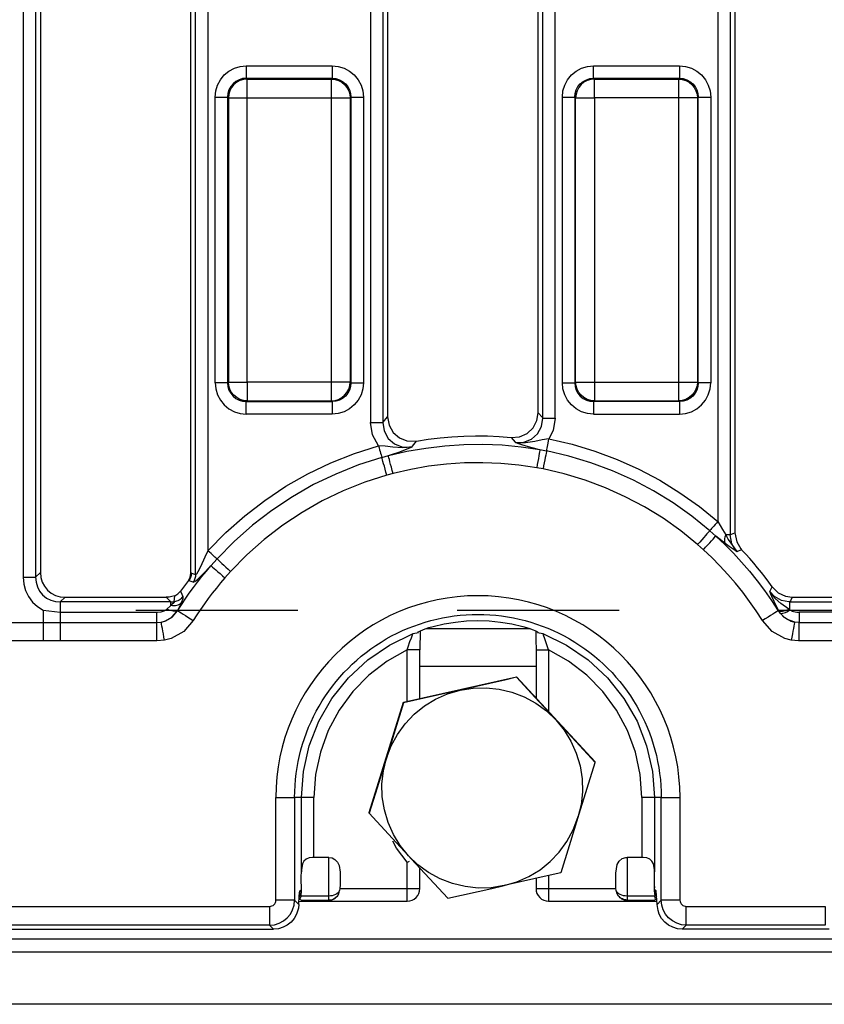
# Model space of a CAD drawing. Units: millimetres. Extents: x -56.6 to -40.8, y 36.2 to 47.6.
# Drawn here: x -55.1 to -54.6, y 41.5 to 42.2 of the extents above; entities that cross this region are included whole.
import ezdxf

# ---------------------------------------------------------------- set-up
doc = ezdxf.new("R2010")
doc.units = ezdxf.units.MM
doc.linetypes.add('PDF_IMPORT', pattern=[1, 0.8, -0.2])
doc.layers.add('PDF_Geometry', color=7, linetype='Continuous')

msp = doc.modelspace()

# ---------------------------------------------------------------- linework, layer by layer
at = {"layer": 'PDF_Geometry', "color": 7, "lineweight": 25}
for points in [[(-54.86481, 42.54884), (-54.86481, 42.54866), (-54.86481, 42.54787), (-54.86481, 42.54723), (-54.86481, 42.54674), (-54.86481, 42.54645), (-54.8679, 42.54619), (-54.87085, 42.54534), (-54.87356, 42.54394), (-54.8759, 42.54202), (-54.87781, 42.53967), (-54.87922, 42.53698), (-54.88006, 42.53402), (-54.88032, 42.53094), (-54.88067, 42.53094), (-54.88125, 42.53094), (-54.88204, 42.53094), (-54.88301, 42.53094), (-54.88414, 42.53094), (-54.88538, 42.53094), (-54.88671, 42.53094), (-54.88807, 42.53094), (-54.88807, 41.90522)], [(-54.66164, 42.54884), (-54.66407, 42.54649), (-54.66658, 42.5431), (-54.66845, 42.5393), (-54.66958, 42.53519), (-54.66996, 42.53094), (-54.66996, 41.84302), (-54.66696, 41.83791), (-54.66495, 41.83467), (-54.66528, 41.83385), (-54.66554, 41.83305), (-54.66572, 41.83227), (-54.66581, 41.83153), (-54.66582, 41.83084), (-54.66574, 41.83019), (-54.66558, 41.82962), (-54.66533, 41.8291)], [(-54.5772, 42.54645), (-54.6467, 42.54645), (-54.64368, 42.54342), (-54.64674, 42.54313), (-54.64965, 42.54226), (-54.65233, 42.54083), (-54.65468, 42.53891), (-54.6566, 42.53658), (-54.65802, 42.53388), (-54.65889, 42.53097), (-54.6592, 42.52792), (-54.66221, 42.53094), (-54.66221, 41.83467), (-54.66135, 41.83501), (-54.6592, 41.83587), (-54.6581, 41.83016), (-54.65539, 41.8257), (-54.65497, 41.82524)], [(-55.10618, 42.53094), (-55.10618, 41.80788), (-55.10581, 41.80363), (-55.10467, 41.79953), (-55.10281, 41.79573), (-55.10029, 41.79233), (-55.0972, 41.78945), (-55.09363, 41.78719), (-55.09363, 41.78584), (-55.09363, 41.78455), (-55.09363, 41.78331), (-55.09363, 41.7822), (-55.09363, 41.78124), (-55.09363, 41.78045), (-55.09363, 41.77985), (-55.09363, 41.77947), (-55.08292, 41.77949), (-55.08292, 41.77894), (-55.08292, 41.77805), (-55.08292, 41.77687), (-55.08292, 41.77541), (-55.08292, 41.77374), (-55.08292, 41.7719), (-55.08292, 41.76992), (-55.08292, 41.7679)], [(-55.09843, 42.53094), (-55.09843, 41.80788), (-55.09542, 41.81091), (-55.09511, 41.80785), (-55.09424, 41.80494), (-55.09282, 41.80226), (-55.09089, 41.79991), (-55.08856, 41.79799), (-55.08588, 41.79656), (-55.08296, 41.79569), (-55.0799, 41.7954)], [(-55.00203, 41.80578), (-55.00167, 41.8063), (-55.00136, 41.80684), (-55.0011, 41.80741), (-55.00088, 41.80799), (-55.00071, 41.80859), (-55.00057, 41.8092), (-55.0005, 41.80983), (-55.00047, 41.81045), (-54.9979, 41.80959), (-54.9979, 42.53094)], [(-54.99015, 42.53094), (-54.99015, 41.82462), (-54.979, 41.83598), (-54.96708, 41.84655), (-54.95447, 41.85627), (-54.94121, 41.86509), (-54.92736, 41.87297), (-54.91301, 41.87987), (-54.89822, 41.88577), (-54.88306, 41.89062), (-54.88677, 41.89738), (-54.88807, 41.90522), (-54.88671, 41.90522), (-54.88538, 41.90522), (-54.88414, 41.90522), (-54.88301, 41.90522), (-54.88204, 41.90522), (-54.88125, 41.90522), (-54.88067, 41.90522), (-54.88032, 41.90522), (-54.87953, 41.8999), (-54.877, 41.89522), (-54.87311, 41.8918), (-54.86833, 41.88994), (-54.86313, 41.88977), (-54.86196, 41.88997), (-54.86176, 41.89022), (-54.85917, 41.89353), (-54.85179, 41.89467), (-54.8444, 41.89558), (-54.83697, 41.89624), (-54.82953, 41.89665), (-54.82208, 41.89683), (-54.81463, 41.89674), (-54.80718, 41.89642), (-54.79975, 41.89587), (-54.79724, 41.89291), (-54.79695, 41.89256), (-54.79178, 41.89276), (-54.787, 41.89463), (-54.78311, 41.89805), (-54.7806, 41.9027), (-54.77979, 41.90798), (-54.77979, 42.53094)], [(-54.88032, 42.53094), (-54.88032, 41.90522), (-54.88011, 41.90547), (-54.87731, 41.90881), (-54.87643, 41.9036), (-54.87386, 41.89898), (-54.86997, 41.89556), (-54.86524, 41.89366), (-54.86008, 41.8934), (-54.85917, 41.89353)], [(-54.77204, 41.90798), (-54.77204, 42.53094)], [(-55.09542, 42.52792), (-55.09542, 41.81091)], [(-55.00249, 41.80594), (-55.00138, 41.80799), (-55.00093, 41.8103), (-55.00047, 41.81045), (-55.00092, 41.81091), (-55.00092, 42.52792)], [(-54.87731, 42.52792), (-54.87731, 41.90881)], [(-54.78281, 41.91131), (-54.78281, 42.52792)], [(-54.6592, 42.52792), (-54.6592, 41.83587)], [(-54.9857, 42.10977), (-54.98532, 42.1136), (-54.98421, 42.11728), (-54.9824, 42.12067), (-54.97996, 42.12365), (-54.97699, 42.12609), (-54.9736, 42.1279), (-54.96992, 42.12901), (-54.96608, 42.12938), (-54.96608, 42.12792), (-54.96608, 42.12653), (-54.96608, 42.12523), (-54.96608, 42.12406), (-54.96608, 42.12308), (-54.96608, 42.12233), (-54.96608, 42.1218), (-54.96608, 42.12153), (-54.9656, 42.12105), (-54.91263, 42.12105), (-54.91214, 42.12153), (-54.90982, 42.12133), (-54.90761, 42.12066), (-54.90557, 42.11958), (-54.90379, 42.11812), (-54.90232, 42.11634), (-54.90125, 42.1143), (-54.90058, 42.11208), (-54.90038, 42.10977), (-54.90011, 42.10977), (-54.89958, 42.10977), (-54.89882, 42.10977), (-54.89785, 42.10977), (-54.89668, 42.10977), (-54.89538, 42.10977), (-54.89397, 42.10977), (-54.89253, 42.10977), (-54.89253, 41.9301)], [(-54.96608, 42.12938), (-54.91214, 42.12938), (-54.91214, 42.12792), (-54.91214, 42.12653), (-54.91214, 42.12523), (-54.91214, 42.12406), (-54.91214, 42.12308), (-54.91214, 42.12233), (-54.91214, 42.1218), (-54.91214, 42.12153), (-54.96608, 42.12153), (-54.9684, 42.12133), (-54.97061, 42.12066), (-54.97265, 42.11958), (-54.97443, 42.11812), (-54.97589, 42.11634), (-54.97697, 42.1143), (-54.97764, 42.11208), (-54.97785, 42.10977), (-54.97736, 42.10927), (-54.97736, 41.9306), (-54.97697, 41.9306), (-54.97618, 41.9306), (-54.97504, 41.9306), (-54.97357, 41.9306), (-54.97183, 41.9306), (-54.96988, 41.9306), (-54.96777, 41.9306), (-54.9656, 41.9306), (-54.9656, 41.92842), (-54.9656, 41.92633), (-54.9656, 41.92437), (-54.9656, 41.92262), (-54.9656, 41.92116), (-54.9656, 41.92001), (-54.9656, 41.91923), (-54.9656, 41.91884), (-54.96788, 41.91908), (-54.97007, 41.91976), (-54.9721, 41.92085), (-54.97388, 41.92231), (-54.97535, 41.92409), (-54.97643, 41.92612), (-54.97711, 41.92831), (-54.97736, 41.9306), (-54.97785, 41.9301), (-54.97764, 41.9278), (-54.97697, 41.92558), (-54.97589, 41.92355), (-54.97443, 41.92176), (-54.97265, 41.9203), (-54.97061, 41.91922), (-54.9684, 41.91856), (-54.96608, 41.91834), (-54.9656, 41.91884), (-54.91263, 41.91884), (-54.91035, 41.91908), (-54.90815, 41.91976), (-54.90613, 41.92085), (-54.90435, 41.92231), (-54.90288, 41.92409), (-54.90179, 41.92612), (-54.90111, 41.92831), (-54.90086, 41.9306), (-54.90038, 41.9301), (-54.90058, 41.9278), (-54.90125, 41.92558), (-54.90232, 41.92355), (-54.90379, 41.92176), (-54.90557, 41.9203), (-54.90761, 41.91922), (-54.90982, 41.91856), (-54.91214, 41.91834), (-54.91263, 41.91884), (-54.91263, 41.91923), (-54.91263, 41.92001), (-54.91263, 41.92116), (-54.91263, 41.92262), (-54.91263, 41.92437), (-54.91263, 41.92633), (-54.91263, 41.92842), (-54.91263, 41.9306), (-54.9656, 41.9306), (-54.9656, 42.10927), (-54.91263, 42.10927), (-54.91263, 42.11145), (-54.91263, 42.11356), (-54.91263, 42.11552), (-54.91263, 42.11726), (-54.91263, 42.11873), (-54.91263, 42.11987), (-54.91263, 42.12065), (-54.91263, 42.12105), (-54.91035, 42.1208), (-54.90815, 42.12012), (-54.90613, 42.11903), (-54.90435, 42.11756), (-54.90288, 42.11578), (-54.90179, 42.11376), (-54.90111, 42.11156), (-54.90086, 42.10927), (-54.90038, 42.10977), (-54.90038, 41.9301), (-54.90011, 41.9301), (-54.89958, 41.9301), (-54.89882, 41.9301), (-54.89785, 41.9301), (-54.89668, 41.9301), (-54.89538, 41.9301), (-54.89397, 41.9301), (-54.89253, 41.9301), (-54.8929, 41.92627), (-54.89402, 41.92259), (-54.89582, 41.9192), (-54.89827, 41.91623), (-54.90124, 41.9138), (-54.90463, 41.91199), (-54.90831, 41.91087), (-54.91214, 41.91049), (-54.96608, 41.91049)], [(-54.91214, 42.12938), (-54.90831, 42.12901), (-54.90463, 42.1279), (-54.90124, 42.12609), (-54.89827, 42.12365), (-54.89582, 42.12067), (-54.89402, 42.11728), (-54.8929, 42.1136), (-54.89253, 42.10977)], [(-54.76758, 42.10977), (-54.76721, 42.1136), (-54.7661, 42.11728), (-54.76429, 42.12067), (-54.76185, 42.12365), (-54.75888, 42.12609), (-54.75549, 42.1279), (-54.75181, 42.12901), (-54.74797, 42.12938)], [(-54.69403, 42.12938), (-54.6902, 42.12901), (-54.68652, 42.1279), (-54.68313, 42.12609), (-54.68015, 42.12365), (-54.67771, 42.12067), (-54.6759, 42.11728), (-54.67479, 42.1136), (-54.67442, 42.10977)], [(-54.76758, 41.9301), (-54.76758, 42.10977), (-54.76614, 42.10977), (-54.76474, 42.10977), (-54.76343, 42.10977), (-54.76226, 42.10977), (-54.76129, 42.10977), (-54.76053, 42.10977), (-54.76, 42.10977), (-54.75974, 42.10977), (-54.75974, 41.9301), (-54.75925, 41.9306), (-54.75925, 42.10927), (-54.75886, 42.10927), (-54.75807, 42.10927), (-54.75693, 42.10927), (-54.75546, 42.10927), (-54.75372, 42.10927), (-54.75177, 42.10927), (-54.74965, 42.10927), (-54.74749, 42.10927), (-54.74749, 42.11145), (-54.74749, 42.11356), (-54.74749, 42.11552), (-54.74749, 42.11726), (-54.74749, 42.11873), (-54.74749, 42.11987), (-54.74749, 42.12065), (-54.74749, 42.12105), (-54.69452, 42.12105), (-54.69403, 42.12153), (-54.69171, 42.12133), (-54.6895, 42.12066), (-54.68746, 42.11958), (-54.68568, 42.11812), (-54.68422, 42.11634), (-54.68314, 42.1143), (-54.68247, 42.11208), (-54.68227, 42.10977), (-54.68275, 42.10927), (-54.68314, 42.10927), (-54.68393, 42.10927), (-54.68507, 42.10927), (-54.68654, 42.10927), (-54.68828, 42.10927), (-54.69024, 42.10927), (-54.69235, 42.10927), (-54.69452, 42.10927), (-54.69452, 42.11145), (-54.69452, 42.11356), (-54.69452, 42.11552), (-54.69452, 42.11726), (-54.69452, 42.11873), (-54.69452, 42.11987), (-54.69452, 42.12065), (-54.69452, 42.12105), (-54.69224, 42.1208), (-54.69004, 42.12012), (-54.68802, 42.11903), (-54.68624, 42.11756), (-54.68477, 42.11578), (-54.68368, 42.11376), (-54.683, 42.11156), (-54.68275, 42.10927), (-54.68275, 41.9306), (-54.68227, 41.9301), (-54.68247, 41.9278), (-54.68314, 41.92558), (-54.68422, 41.92355), (-54.68568, 41.92176), (-54.68746, 41.9203), (-54.6895, 41.91922), (-54.69171, 41.91856), (-54.69403, 41.91834), (-54.74797, 41.91834), (-54.74797, 41.91808), (-54.74797, 41.91756), (-54.74797, 41.9168), (-54.74797, 41.91581), (-54.74797, 41.91466), (-54.74797, 41.91335), (-54.74797, 41.91195), (-54.74797, 41.91049), (-54.69403, 41.91049)], [(-54.74797, 41.91049), (-54.75181, 41.91087), (-54.75549, 41.91199), (-54.75888, 41.9138), (-54.76185, 41.91623), (-54.76429, 41.9192), (-54.7661, 41.92259), (-54.76721, 41.92627), (-54.76758, 41.9301), (-54.76614, 41.9301), (-54.76474, 41.9301), (-54.76343, 41.9301), (-54.76226, 41.9301), (-54.76129, 41.9301), (-54.76053, 41.9301), (-54.76, 41.9301), (-54.75974, 41.9301), (-54.75953, 41.9278), (-54.75886, 41.92558), (-54.75779, 41.92355), (-54.75632, 41.92176), (-54.75454, 41.9203), (-54.7525, 41.91922), (-54.75029, 41.91856), (-54.74797, 41.91834), (-54.74749, 41.91884), (-54.69452, 41.91884), (-54.69403, 41.91834), (-54.69403, 41.91808), (-54.69403, 41.91756), (-54.69403, 41.9168), (-54.69403, 41.91581), (-54.69403, 41.91466), (-54.69403, 41.91335), (-54.69403, 41.91195), (-54.69403, 41.91049), (-54.6902, 41.91087), (-54.68652, 41.91199), (-54.68313, 41.9138), (-54.68015, 41.91623), (-54.67771, 41.9192), (-54.6759, 41.92259), (-54.67479, 41.92627), (-54.67442, 41.9301), (-54.67586, 41.9301), (-54.67727, 41.9301), (-54.67857, 41.9301), (-54.67974, 41.9301), (-54.68071, 41.9301), (-54.68147, 41.9301), (-54.682, 41.9301), (-54.68227, 41.9301), (-54.68227, 42.10977), (-54.682, 42.10977), (-54.68147, 42.10977), (-54.68071, 42.10977), (-54.67974, 42.10977), (-54.67857, 42.10977), (-54.67727, 42.10977), (-54.67586, 42.10977), (-54.67442, 42.10977), (-54.67442, 41.9301)], [(-54.9857, 41.9301), (-54.98532, 41.92627), (-54.98421, 41.92259), (-54.9824, 41.9192), (-54.97996, 41.91623), (-54.97699, 41.9138), (-54.9736, 41.91199), (-54.96992, 41.91087), (-54.96608, 41.91049), (-54.96608, 41.91195), (-54.96608, 41.91335), (-54.96608, 41.91466), (-54.96608, 41.91581), (-54.96608, 41.9168), (-54.96608, 41.91756), (-54.96608, 41.91808), (-54.96608, 41.91834), (-54.91214, 41.91834), (-54.91214, 41.91808), (-54.91214, 41.91756), (-54.91214, 41.9168), (-54.91214, 41.91581), (-54.91214, 41.91466), (-54.91214, 41.91335), (-54.91214, 41.91195), (-54.91214, 41.91049)], [(-54.79975, 41.89587), (-54.79449, 41.89626), (-54.78967, 41.89838), (-54.7859, 41.90194), (-54.78356, 41.90648), (-54.78281, 41.91131), (-54.78011, 41.90834), (-54.77979, 41.90798), (-54.77945, 41.90798), (-54.77886, 41.90798), (-54.77807, 41.90798), (-54.7771, 41.90798), (-54.77597, 41.90798), (-54.77474, 41.90798), (-54.7734, 41.90798), (-54.77204, 41.90798), (-54.77335, 41.90019), (-54.77599, 41.8949), (-54.76145, 41.89152), (-54.74717, 41.88722), (-54.7332, 41.88199), (-54.71958, 41.87588), (-54.7064, 41.8689), (-54.69371, 41.86106), (-54.68154, 41.85242), (-54.66996, 41.84302), (-54.67085, 41.84201), (-54.6717, 41.84102), (-54.6725, 41.8401), (-54.67322, 41.83926), (-54.67386, 41.83853), (-54.67438, 41.83792), (-54.67477, 41.83748), (-54.67502, 41.83719), (-54.68621, 41.84628), (-54.69797, 41.85463), (-54.71024, 41.8622), (-54.72297, 41.86895), (-54.73613, 41.87487), (-54.74963, 41.87991), (-54.76343, 41.88408), (-54.77749, 41.88733), (-54.7776, 41.88677), (-54.77776, 41.8859), (-54.778, 41.88473), (-54.77828, 41.8833), (-54.7786, 41.88166), (-54.77896, 41.87987), (-54.77933, 41.87795), (-54.77972, 41.87598)], [(-54.87393, 41.8731), (-54.87445, 41.87509), (-54.87495, 41.87702), (-54.87542, 41.87883), (-54.87585, 41.88045), (-54.87622, 41.88187), (-54.87652, 41.88301), (-54.87674, 41.88385), (-54.87688, 41.88437), (-54.86518, 41.88709), (-54.85336, 41.88917), (-54.84145, 41.89063), (-54.82947, 41.89142), (-54.81746, 41.89158), (-54.80547, 41.89109), (-54.79351, 41.88995), (-54.78165, 41.88816), (-54.78174, 41.88763), (-54.78189, 41.88678), (-54.7821, 41.88562), (-54.78236, 41.88419), (-54.78265, 41.88252), (-54.78299, 41.88069), (-54.78333, 41.87873), (-54.7837, 41.87672)], [(-54.87782, 41.87206), (-54.87836, 41.87399), (-54.87889, 41.87588), (-54.87939, 41.87765), (-54.87985, 41.87924), (-54.88024, 41.88065), (-54.88056, 41.88178), (-54.88081, 41.88265), (-54.88096, 41.8832), (-54.89561, 41.87851), (-54.90992, 41.87281), (-54.92378, 41.86613), (-54.93715, 41.85852), (-54.94997, 41.84999), (-54.96217, 41.8406), (-54.97368, 41.8304), (-54.98446, 41.81941), (-54.98474, 41.81966), (-54.98518, 41.82006), (-54.98577, 41.8206), (-54.98647, 41.82126), (-54.98729, 41.82201), (-54.9882, 41.82283), (-54.98917, 41.82372), (-54.99015, 41.82462), (-54.99204, 41.82051), (-54.99489, 41.81448), (-54.99651, 41.81133), (-54.99738, 41.80997), (-54.99768, 41.80963), (-54.9979, 41.80959), (-54.99793, 41.80897), (-54.99801, 41.80834), (-54.99814, 41.80773), (-54.99832, 41.80712), (-54.99854, 41.80653), (-54.99881, 41.80597), (-54.99913, 41.80542), (-54.99947, 41.80491), (-54.99843, 41.80526), (-54.99675, 41.80656), (-54.9936, 41.8096), (-54.98831, 41.81517), (-54.98446, 41.81941), (-54.98404, 41.81902), (-54.98338, 41.81842), (-54.9825, 41.81762), (-54.98143, 41.81663), (-54.98021, 41.81551), (-54.97885, 41.81427), (-54.9774, 41.81295), (-54.97592, 41.81159)], [(-54.5772, 41.7679), (-54.61885, 41.7679), (-54.61932, 41.7679), (-54.62379, 41.76835), (-54.62785, 41.76944), (-54.63581, 41.77387), (-54.64185, 41.78069), (-54.64581, 41.7868), (-54.64996, 41.79276), (-54.65432, 41.79858), (-54.65888, 41.80424), (-54.66364, 41.80976), (-54.66857, 41.81509), (-54.6737, 41.82026), (-54.67899, 41.82524), (-54.6826, 41.82845), (-54.69321, 41.83706), (-54.70436, 41.84498), (-54.71599, 41.85215), (-54.72807, 41.85855), (-54.74053, 41.86416), (-54.75333, 41.86894), (-54.76642, 41.87288), (-54.77972, 41.87598), (-54.7837, 41.87672), (-54.79495, 41.87841), (-54.80626, 41.87948), (-54.81763, 41.87995), (-54.829, 41.8798), (-54.84035, 41.87905), (-54.85165, 41.87767), (-54.86285, 41.87569), (-54.87393, 41.8731), (-54.87782, 41.87206), (-54.89171, 41.86762), (-54.90527, 41.86222), (-54.9184, 41.8559), (-54.93108, 41.84867), (-54.94324, 41.84059), (-54.95479, 41.83169), (-54.96571, 41.82201), (-54.97592, 41.81159), (-54.97953, 41.80755), (-54.98224, 41.80437), (-54.98488, 41.80113), (-54.98746, 41.79784), (-54.98997, 41.79451), (-54.99243, 41.79113), (-54.99481, 41.78769), (-54.99713, 41.78422), (-54.99936, 41.78069), (-55.0054, 41.77387), (-55.01338, 41.76944), (-55.01743, 41.76835), (-55.02238, 41.7679), (-55.08292, 41.7679), (-55.09363, 41.7679), (-55.22082, 41.7679)], [(-54.5772, 41.78592), (-54.61885, 41.78592), (-54.61885, 41.78477), (-54.61885, 41.78366), (-54.61885, 41.78265), (-54.61885, 41.78173), (-54.61885, 41.78094), (-54.61885, 41.78028), (-54.61885, 41.77981), (-54.61885, 41.77949), (-54.62167, 41.77976), (-54.62615, 41.78138), (-54.62779, 41.78244), (-54.63063, 41.78515), (-54.63189, 41.78698), (-54.63143, 41.78677), (-54.63085, 41.78665), (-54.63014, 41.78662), (-54.62933, 41.78669), (-54.62843, 41.78684), (-54.62747, 41.7871), (-54.62646, 41.78744), (-54.62542, 41.78785), (-54.6247, 41.78737), (-54.6247, 41.78831), (-54.6247, 41.78917), (-54.6247, 41.78997), (-54.6247, 41.79067), (-54.6247, 41.79127), (-54.6247, 41.79177), (-54.6247, 41.79213), (-54.6247, 41.79238), (-54.62536, 41.79238), (-54.62985, 41.79323), (-54.6344, 41.79576), (-54.63736, 41.79894), (-54.63693, 41.79972), (-54.63575, 41.80187), (-54.63799, 41.80492), (-54.64026, 41.80795), (-54.6426, 41.81094), (-54.64497, 41.81388), (-54.6474, 41.81678), (-54.64988, 41.81965), (-54.6524, 41.82247), (-54.65497, 41.82524), (-54.6571, 41.82434), (-54.65795, 41.82399), (-54.65797, 41.82401), (-54.65913, 41.82474), (-54.66032, 41.82552), (-54.66289, 41.8273), (-54.66533, 41.8291), (-54.66925, 41.83224), (-54.67117, 41.83384), (-54.67502, 41.83719), (-54.67539, 41.83676), (-54.67597, 41.83609), (-54.67677, 41.83519), (-54.67771, 41.83409), (-54.67881, 41.83284), (-54.68, 41.83145), (-54.68128, 41.82998), (-54.6826, 41.82845)], [(-54.67899, 41.82524), (-54.67761, 41.82676), (-54.67628, 41.82823), (-54.67502, 41.8296), (-54.67389, 41.83085), (-54.6729, 41.83194), (-54.67211, 41.83281), (-54.67153, 41.83345), (-54.67117, 41.83384), (-54.66558, 41.82859), (-54.66018, 41.82313), (-54.65496, 41.81751), (-54.64995, 41.8117), (-54.64514, 41.80572), (-54.64053, 41.79958), (-54.63614, 41.79328), (-54.63197, 41.78684), (-54.63243, 41.78655), (-54.63317, 41.78609), (-54.63417, 41.78547), (-54.6354, 41.7847), (-54.63683, 41.78381), (-54.63842, 41.78283), (-54.64011, 41.78177), (-54.64185, 41.78069)], [(-54.99947, 41.80491), (-55.00203, 41.80578), (-55.00249, 41.80594), (-55.0031, 41.8051), (-55.00372, 41.80427), (-55.00433, 41.80344), (-55.00495, 41.80259), (-55.00556, 41.80176), (-55.00615, 41.80091), (-55.00675, 41.80006), (-55.00735, 41.7992), (-55.00721, 41.79878), (-55.00599, 41.79577), (-55.00604, 41.79442), (-55.00693, 41.79192), (-55.00727, 41.79115), (-55.00932, 41.78698), (-55.00924, 41.78684), (-55.00688, 41.79055), (-55.00443, 41.79423), (-55.00192, 41.79785), (-54.99933, 41.80142), (-54.99668, 41.80494), (-54.99396, 41.80841), (-54.99117, 41.81181), (-54.98831, 41.81517), (-54.9879, 41.81483), (-54.98725, 41.81426), (-54.98636, 41.81348), (-54.98526, 41.81252), (-54.98399, 41.81142), (-54.98257, 41.81019), (-54.98107, 41.8089), (-54.97953, 41.80755)], [(-55.10618, 41.80788), (-55.10482, 41.80788), (-55.10349, 41.80788), (-55.10225, 41.80788), (-55.10113, 41.80788), (-55.10015, 41.80788), (-55.09936, 41.80788), (-55.09878, 41.80788), (-55.09843, 41.80788), (-55.09817, 41.8048), (-55.09733, 41.80184), (-55.09592, 41.79915), (-55.09402, 41.7968), (-55.09165, 41.79488), (-55.08896, 41.79348), (-55.08601, 41.79263), (-55.08292, 41.79238), (-55.0799, 41.7954), (-55.01643, 41.7954)], [(-55.00093, 41.8103), (-55.00093, 41.8106), (-55.00092, 41.81091)], [(-54.63575, 41.80187), (-54.63206, 41.7982), (-54.62735, 41.79598), (-54.62314, 41.7954), (-54.62428, 41.79319), (-54.6247, 41.79238), (-54.5772, 41.79238)], [(-55.00599, 41.79577), (-55.00649, 41.79513), (-55.00706, 41.79453), (-55.00768, 41.79402), (-55.00836, 41.79355), (-55.00908, 41.79317), (-55.00985, 41.79285), (-55.01064, 41.79262), (-55.01145, 41.79247), (-55.01138, 41.79238), (-55.01145, 41.79213), (-55.01179, 41.79174), (-55.01342, 41.7904), (-55.01342, 41.79077), (-55.01342, 41.7911), (-55.01342, 41.79141), (-55.01342, 41.79167), (-55.01342, 41.79191), (-55.01342, 41.7921), (-55.01342, 41.79226), (-55.01342, 41.79238), (-55.08292, 41.79238), (-55.08292, 41.79208), (-55.08292, 41.7916), (-55.08292, 41.79095), (-55.08292, 41.79017), (-55.08292, 41.78924), (-55.08292, 41.78822), (-55.08292, 41.7871), (-55.08292, 41.78592), (-55.02238, 41.78592)], [(-55.01107, 41.79633), (-55.01282, 41.79581), (-55.01461, 41.79551), (-55.01643, 41.7954), (-55.01342, 41.79238), (-55.01275, 41.79238), (-55.0121, 41.79241), (-55.01145, 41.79247), (-55.01107, 41.79633), (-55.00899, 41.79748), (-55.00735, 41.7992)], [(-54.62542, 41.78785), (-54.63032, 41.79153), (-54.63388, 41.79459), (-54.63567, 41.79656), (-54.63733, 41.79888), (-54.63736, 41.79894), (-54.63735, 41.7989), (-54.63681, 41.79751), (-54.63622, 41.79605), (-54.63483, 41.79291), (-54.63189, 41.78698), (-54.63197, 41.78684), (-54.62856, 41.7829), (-54.624, 41.78035), (-54.62167, 41.77976), (-54.62178, 41.77922), (-54.62193, 41.77834), (-54.62215, 41.77717), (-54.62242, 41.77574), (-54.62272, 41.7741), (-54.62306, 41.77228), (-54.62342, 41.77034), (-54.62379, 41.76835)], [(-54.62314, 41.7954), (-54.58021, 41.7954)], [(-55.02238, 41.7679), (-55.02238, 41.76992), (-55.02238, 41.7719), (-55.02238, 41.77374), (-55.02238, 41.77541), (-55.02238, 41.77687), (-55.02238, 41.77805), (-55.02238, 41.77894), (-55.02238, 41.77949), (-55.01954, 41.77976), (-55.01688, 41.78053), (-55.0129, 41.78284), (-55.00989, 41.78609), (-55.00932, 41.78698), (-55.00979, 41.78676), (-55.01039, 41.78663), (-55.01111, 41.78659), (-55.01193, 41.78666), (-55.01285, 41.78683), (-55.01383, 41.78708), (-55.01486, 41.78742), (-55.0159, 41.78785), (-55.01376, 41.79001), (-55.01342, 41.7904), (-55.01245, 41.79026), (-55.01149, 41.79022), (-55.01057, 41.79026), (-55.0097, 41.79041), (-55.00888, 41.79066), (-55.00814, 41.79099), (-55.00749, 41.79141), (-55.00693, 41.79192)], [(-55.09363, 41.78719), (-55.08292, 41.78592), (-55.08292, 41.78477), (-55.08292, 41.78366), (-55.08292, 41.78265), (-55.08292, 41.78173), (-55.08292, 41.78094), (-55.08292, 41.78028), (-55.08292, 41.77981), (-55.08292, 41.77949), (-55.02238, 41.77949), (-55.02238, 41.77981), (-55.02238, 41.78028), (-55.02238, 41.78094), (-55.02238, 41.78173), (-55.02238, 41.78265), (-55.02238, 41.78366), (-55.02238, 41.78477), (-55.02238, 41.78592), (-55.0219, 41.78594), (-55.01963, 41.78619), (-55.01765, 41.78677), (-55.01618, 41.78762), (-55.0159, 41.78785)], [(-55.01743, 41.76835), (-55.01779, 41.77034), (-55.01815, 41.77228), (-55.0185, 41.7741), (-55.01881, 41.77574), (-55.01907, 41.77717), (-55.01928, 41.77834), (-55.01945, 41.77922), (-55.01954, 41.77976), (-55.01722, 41.78035), (-55.01267, 41.7829), (-55.00924, 41.78684), (-55.00879, 41.78655), (-55.00804, 41.78609), (-55.00704, 41.78547), (-55.00581, 41.7847), (-55.00438, 41.78381), (-55.00279, 41.78283), (-55.0011, 41.78177), (-54.99936, 41.78069)], [(-54.63063, 41.78515), (-54.6302, 41.78508), (-54.62965, 41.78512), (-54.629, 41.78526), (-54.62825, 41.78549), (-54.62743, 41.78584), (-54.62656, 41.78627), (-54.62564, 41.78678), (-54.6247, 41.78737), (-54.62331, 41.78667), (-54.6225, 41.7864), (-54.62021, 41.78599), (-54.61885, 41.78592)], [(-47.62375, 41.58044), (-55.48203, 41.58044), (-55.48203, 41.60242), (-55.48203, 41.77965), (-55.48028, 41.77612)], [(-55.22082, 41.77947), (-55.09363, 41.77947), (-55.09363, 41.7789), (-55.09363, 41.77801), (-55.09363, 41.77681), (-55.09363, 41.77537), (-55.09363, 41.7737), (-55.09363, 41.77187), (-55.09363, 41.76991), (-55.09363, 41.7679)], [(-54.92363, 41.63187), (-54.92363, 41.66941), (-54.92508, 41.66941), (-54.92649, 41.66941), (-54.92779, 41.66941), (-54.92895, 41.66941), (-54.92993, 41.66941), (-54.9307, 41.66941), (-54.93121, 41.66941), (-54.93147, 41.66941), (-54.93024, 41.68591), (-54.92657, 41.70203), (-54.92053, 41.71744), (-54.91228, 41.73177), (-54.90197, 41.74472), (-54.88986, 41.75598), (-54.87621, 41.76533), (-54.86132, 41.77253), (-54.86129, 41.77253), (-54.85804, 41.77324), (-54.85842, 41.77327), (-54.8582, 41.77352), (-54.85718, 41.77408), (-54.85472, 41.77513), (-54.85147, 41.77627), (-54.84875, 41.77706), (-54.84182, 41.77865), (-54.83479, 41.77977), (-54.82771, 41.78045), (-54.82061, 41.78069), (-54.8135, 41.78045), (-54.80642, 41.77977), (-54.7994, 41.77865), (-54.79247, 41.77706), (-54.7887, 41.77594), (-54.78592, 41.7749), (-54.78378, 41.77395), (-54.78296, 41.77348), (-54.78281, 41.77326), (-54.78317, 41.77324), (-54.77992, 41.77253), (-54.77989, 41.77253), (-54.765, 41.76533), (-54.75135, 41.75598), (-54.73924, 41.74472), (-54.72895, 41.73177), (-54.72068, 41.71744), (-54.71465, 41.70203), (-54.71097, 41.68591), (-54.70974, 41.66941), (-54.71, 41.66941), (-54.71053, 41.66941), (-54.71129, 41.66941), (-54.71227, 41.66941), (-54.71343, 41.66941), (-54.71474, 41.66941), (-54.71614, 41.66941), (-54.71758, 41.66941), (-54.71758, 41.63187)], [(-54.85308, 41.77572), (-54.7881, 41.77572)], [(-54.61885, 41.7679), (-54.61885, 41.76992), (-54.61885, 41.7719), (-54.61885, 41.77374), (-54.61885, 41.77541), (-54.61885, 41.77687), (-54.61885, 41.77805), (-54.61885, 41.77894), (-54.61885, 41.77949), (-54.5772, 41.77949)], [(-54.85708, 41.73172), (-54.85708, 41.7624), (-54.85717, 41.7624), (-54.85757, 41.7624), (-54.85827, 41.7624), (-54.85925, 41.7624), (-54.86046, 41.7624), (-54.86185, 41.7624), (-54.86338, 41.7624), (-54.86496, 41.7624), (-54.86435, 41.76426), (-54.86329, 41.76745), (-54.86243, 41.76995), (-54.86176, 41.77167), (-54.86132, 41.77253)], [(-54.85686, 41.77422), (-54.85699, 41.77105), (-54.85708, 41.76555), (-54.8571, 41.7624)], [(-54.78433, 41.7742), (-54.78433, 41.77416), (-54.78418, 41.76863), (-54.78413, 41.7624), (-54.78413, 41.73223)], [(-54.71758, 41.66941), (-54.71861, 41.68385), (-54.72164, 41.69802), (-54.72663, 41.71162), (-54.73349, 41.72438), (-54.74206, 41.73606), (-54.75218, 41.74642), (-54.76365, 41.75526), (-54.77626, 41.7624), (-54.77746, 41.76606), (-54.77854, 41.76926), (-54.77936, 41.77145), (-54.77949, 41.77176), (-54.77989, 41.77253)], [(-54.86496, 41.72994), (-54.86496, 41.7624), (-54.87756, 41.75526), (-54.88904, 41.74642), (-54.89917, 41.73606), (-54.90774, 41.72438), (-54.91458, 41.71162), (-54.91957, 41.69802), (-54.92261, 41.68385), (-54.92363, 41.66941)], [(-54.78413, 41.7624), (-54.78404, 41.7624), (-54.78364, 41.7624), (-54.78295, 41.7624), (-54.78197, 41.7624), (-54.78076, 41.7624), (-54.77936, 41.7624), (-54.77785, 41.7624), (-54.77626, 41.7624), (-54.77626, 41.72369)], [(-54.85708, 41.75209), (-54.78413, 41.75209)], [(-54.88889, 41.65959), (-54.87681, 41.64645), (-54.86422, 41.63281), (-54.86247, 41.63091), (-54.851, 41.61849), (-54.83956, 41.60613), (-54.81178, 41.61235), (-54.80408, 41.61409), (-54.79618, 41.61642), (-54.78864, 41.61977), (-54.78161, 41.62406), (-54.77521, 41.62924), (-54.76953, 41.63522), (-54.76468, 41.64188), (-54.76075, 41.64912), (-54.75779, 41.65681), (-54.75702, 41.65927), (-54.75199, 41.67544), (-54.74697, 41.69158), (-54.74697, 41.69197), (-54.79631, 41.74542), (-54.79631, 41.74502), (-54.78488, 41.7326), (-54.77339, 41.72016), (-54.77164, 41.71826), (-54.75906, 41.70463), (-54.74697, 41.69158)], [(-54.79631, 41.74502), (-54.80286, 41.74353), (-54.83179, 41.73698), (-54.83949, 41.73524), (-54.86726, 41.72903), (-54.86726, 41.72942), (-54.79631, 41.74542)], [(-54.86726, 41.72903), (-54.87256, 41.71198), (-54.87807, 41.69426), (-54.87885, 41.69178), (-54.88388, 41.67565), (-54.88889, 41.65959), (-54.88889, 41.65998), (-54.86726, 41.72942)], [(-54.95145, 41.60101), (-54.95068, 41.60108), (-54.94995, 41.6013), (-54.94927, 41.60166), (-54.94867, 41.60215), (-54.94818, 41.60274), (-54.94782, 41.60342), (-54.9476, 41.60416), (-54.94753, 41.60492), (-54.94753, 41.66941), (-54.94535, 41.66941), (-54.94324, 41.66941), (-54.94128, 41.66941), (-54.93954, 41.66941), (-54.93807, 41.66941), (-54.93693, 41.66941), (-54.93615, 41.66941), (-54.93575, 41.66941), (-54.93575, 41.60492), (-54.93313, 41.6023), (-54.93339, 41.59998), (-54.93454, 41.59619), (-54.936, 41.59353), (-54.93796, 41.59122), (-54.94032, 41.58931), (-54.943, 41.5879), (-54.94592, 41.58702), (-54.94895, 41.58673), (-54.95145, 41.58923), (-54.94839, 41.58955), (-54.94546, 41.59045), (-54.94275, 41.59191), (-54.94038, 41.59385), (-54.93843, 41.59623), (-54.93697, 41.59894), (-54.93607, 41.60187), (-54.93575, 41.60492), (-54.93615, 41.60492), (-54.93693, 41.60492), (-54.93807, 41.60492), (-54.93954, 41.60492), (-54.94128, 41.60492), (-54.94324, 41.60492), (-54.94535, 41.60492), (-54.94753, 41.60492)], [(-54.6937, 41.60492), (-54.69588, 41.60492), (-54.69797, 41.60492), (-54.69993, 41.60492), (-54.70167, 41.60492), (-54.70314, 41.60492), (-54.70429, 41.60492), (-54.70507, 41.60492), (-54.70546, 41.60492), (-54.70546, 41.66941), (-54.70507, 41.66941), (-54.70429, 41.66941), (-54.70314, 41.66941), (-54.70167, 41.66941), (-54.69993, 41.66941), (-54.69797, 41.66941), (-54.69588, 41.66941), (-54.6937, 41.66941), (-54.6937, 41.60492), (-54.69361, 41.60416), (-54.69339, 41.60342), (-54.69303, 41.60274), (-54.69254, 41.60215), (-54.69196, 41.60166), (-54.69128, 41.6013), (-54.69054, 41.60108), (-54.68976, 41.60101), (-54.60249, 41.60101)], [(-54.86496, 41.62885), (-54.87167, 41.63772), (-54.87406, 41.64194)], [(-54.93153, 41.60505), (-54.91431, 41.60505), (-54.91431, 41.60515), (-54.91431, 41.60531), (-54.91431, 41.60555), (-54.91431, 41.60583), (-54.91431, 41.60617), (-54.91431, 41.60658), (-54.91431, 41.60702), (-54.91431, 41.60752), (-54.91431, 41.61035), (-54.91431, 41.61359), (-54.91431, 41.61705), (-54.91431, 41.62058), (-54.91431, 41.62398), (-54.91431, 41.6271), (-54.91431, 41.62977), (-54.91431, 41.63187), (-54.92363, 41.63187), (-54.92443, 41.63184), (-54.92663, 41.63151), (-54.92849, 41.63074), (-54.92989, 41.62952), (-54.93083, 41.62773), (-54.93142, 41.62424), (-54.93147, 41.62283)], [(-54.91431, 41.63187), (-54.91222, 41.63151), (-54.91039, 41.63048), (-54.9089, 41.62888), (-54.90785, 41.62672), (-54.90724, 41.6226), (-54.90722, 41.62184), (-54.90722, 41.62098), (-54.90722, 41.62008), (-54.90722, 41.61916), (-54.90722, 41.61823), (-54.90722, 41.6173), (-54.90722, 41.61638), (-54.90722, 41.61549), (-54.90722, 41.61462), (-54.90733, 41.61223), (-54.9075, 41.61101)], [(-54.90733, 41.61223), (-54.86496, 41.61223), (-54.86496, 41.62885), (-54.8649, 41.62888), (-54.8635, 41.62942)], [(-54.60007, 41.58673), (-54.69228, 41.58673), (-54.68976, 41.58923), (-54.69282, 41.58955), (-54.69575, 41.59045), (-54.69846, 41.59191), (-54.70083, 41.59385), (-54.70279, 41.59623), (-54.70424, 41.59894), (-54.70514, 41.60187), (-54.70546, 41.60492), (-54.70808, 41.6023), (-54.70843, 41.6076), (-54.70871, 41.61081), (-54.70871, 41.61085), (-54.70974, 41.61147), (-54.70974, 41.61363), (-54.7097, 41.61667), (-54.7097, 41.61978), (-54.70974, 41.62283), (-54.70981, 41.62424), (-54.71039, 41.62773), (-54.71132, 41.62952), (-54.71272, 41.63074), (-54.71458, 41.63151), (-54.71679, 41.63184), (-54.71758, 41.63187), (-54.7269, 41.63187)], [(-54.93302, 41.60417), (-54.92957, 41.60428), (-54.92439, 41.60435), (-54.92363, 41.60435), (-54.86496, 41.60435), (-54.86342, 41.60451), (-54.86195, 41.60495), (-54.86058, 41.60567), (-54.85939, 41.60666), (-54.85842, 41.60785), (-54.85768, 41.60922), (-54.85724, 41.61069), (-54.85708, 41.61223), (-54.85708, 41.62509)], [(-54.78413, 41.6186), (-54.78413, 41.61223), (-54.78399, 41.61069), (-54.78353, 41.60922), (-54.78281, 41.60785), (-54.78182, 41.60666), (-54.78063, 41.60567), (-54.77928, 41.60495), (-54.77779, 41.60451), (-54.77626, 41.60435), (-54.71758, 41.60435), (-54.71447, 41.60434), (-54.7094, 41.60423), (-54.70821, 41.60417)], [(-54.77626, 41.6204), (-54.77626, 41.61223), (-54.73389, 41.61223)], [(-54.93268, 41.60726), (-54.93206, 41.60845), (-54.93161, 41.60994), (-54.93147, 41.61147), (-54.93145, 41.61149), (-54.9314, 41.61152), (-54.93136, 41.61155)], [(-54.91431, 41.60452), (-54.91431, 41.60505), (-54.91354, 41.60509), (-54.91278, 41.60522), (-54.91204, 41.60541), (-54.91132, 41.6057), (-54.91064, 41.60606), (-54.91001, 41.60649), (-54.90942, 41.60699), (-54.90889, 41.60755), (-54.90807, 41.60897), (-54.9075, 41.61101), (-54.9079, 41.61028), (-54.90847, 41.6096), (-54.9092, 41.60901), (-54.91004, 41.60849), (-54.91102, 41.60808), (-54.91206, 41.60777), (-54.91317, 41.60758), (-54.91431, 41.60752), (-54.93172, 41.60752), (-54.93132, 41.61074), (-54.93136, 41.61155), (-54.93147, 41.61363)], [(-54.86496, 41.60435), (-54.86496, 41.60444), (-54.86496, 41.60484), (-54.86496, 41.60553), (-54.86496, 41.60651), (-54.86496, 41.60772), (-54.86496, 41.60912), (-54.86496, 41.61063), (-54.86496, 41.61223), (-54.86338, 41.61223), (-54.86185, 41.61223), (-54.86046, 41.61223), (-54.85925, 41.61223), (-54.85827, 41.61223), (-54.85757, 41.61223), (-54.85717, 41.61223), (-54.85708, 41.61223)], [(-54.78413, 41.61223), (-54.78404, 41.61223), (-54.78364, 41.61223), (-54.78295, 41.61223), (-54.78197, 41.61223), (-54.78076, 41.61223), (-54.77936, 41.61223), (-54.77785, 41.61223), (-54.77626, 41.61223), (-54.77626, 41.61063), (-54.77626, 41.60912), (-54.77626, 41.60772), (-54.77626, 41.60651), (-54.77626, 41.60553), (-54.77626, 41.60484), (-54.77626, 41.60444), (-54.77626, 41.60435)], [(-54.7269, 41.60452), (-54.7269, 41.60505), (-54.72768, 41.60509), (-54.72843, 41.60522), (-54.72918, 41.60541), (-54.72989, 41.6057), (-54.73057, 41.60606), (-54.73121, 41.60649), (-54.73179, 41.60699), (-54.73232, 41.60755), (-54.73315, 41.60897), (-54.73372, 41.61101)], [(-54.70974, 41.61363), (-54.70985, 41.61155), (-54.70989, 41.61074), (-54.70949, 41.60752), (-54.7269, 41.60752), (-54.7269, 41.60702), (-54.7269, 41.60658), (-54.7269, 41.60617), (-54.7269, 41.60583), (-54.7269, 41.60555), (-54.7269, 41.60531), (-54.7269, 41.60515), (-54.7269, 41.60505), (-54.70968, 41.60505)], [(-54.70985, 41.61155), (-54.70981, 41.61152), (-54.70976, 41.61149), (-54.70974, 41.61147), (-54.7096, 41.60994), (-54.70915, 41.60845), (-54.70854, 41.60726)], [(-54.92363, 41.60435), (-54.92363, 41.60437), (-54.92363, 41.6044), (-54.92363, 41.60444), (-54.92363, 41.60448), (-54.92363, 41.60452), (-54.92603, 41.60458), (-54.92911, 41.60477), (-54.93153, 41.60505), (-54.93203, 41.60522), (-54.9322, 41.60556), (-54.93203, 41.60649), (-54.93172, 41.60752)], [(-54.90889, 41.60755), (-54.91107, 41.60559), (-54.91364, 41.60458), (-54.91396, 41.60453), (-54.91425, 41.60452), (-54.91431, 41.60452), (-54.92363, 41.60452)], [(-54.71758, 41.60452), (-54.7269, 41.60452), (-54.72697, 41.60452), (-54.72725, 41.60453), (-54.72757, 41.60458), (-54.73015, 41.60559), (-54.73232, 41.60755)], [(-54.71758, 41.60435), (-54.71758, 41.60437), (-54.71758, 41.6044), (-54.71758, 41.60444), (-54.71758, 41.60448), (-54.71758, 41.60452), (-54.71518, 41.60458), (-54.71211, 41.60477), (-54.70968, 41.60505), (-54.70918, 41.60522), (-54.70902, 41.60556), (-54.7092, 41.60649), (-54.70949, 41.60752)], [(-54.69228, 41.58673), (-54.69531, 41.58702), (-54.69821, 41.5879), (-54.7009, 41.58931), (-54.70327, 41.59122), (-54.70521, 41.59353), (-54.70668, 41.59619), (-54.7075, 41.59853), (-54.70808, 41.6023)], [(-54.60249, 41.60101), (-54.60249, 41.59883), (-54.60249, 41.59672), (-54.60249, 41.59477), (-54.60249, 41.59302), (-54.60249, 41.59155), (-54.60249, 41.59041), (-54.60249, 41.58963), (-54.60249, 41.58923), (-54.68976, 41.58923), (-54.68976, 41.58963), (-54.68976, 41.59041), (-54.68976, 41.59155), (-54.68976, 41.59302), (-54.68976, 41.59477), (-54.68976, 41.59672), (-54.68976, 41.59883), (-54.68976, 41.60101)], [(-55.46633, 41.58673), (-54.94895, 41.58673)]]:
    msp.add_lwpolyline(points, dxfattribs=at)
for points in [[(-54.74797, 42.12153), (-54.74797, 42.1218), (-54.74797, 42.12233), (-54.74797, 42.12308), (-54.74797, 42.12406), (-54.74797, 42.12523), (-54.74797, 42.12653), (-54.74797, 42.12792), (-54.74797, 42.12938), (-54.69403, 42.12938), (-54.69403, 42.12792), (-54.69403, 42.12653), (-54.69403, 42.12523), (-54.69403, 42.12406), (-54.69403, 42.12308), (-54.69403, 42.12233), (-54.69403, 42.1218), (-54.69403, 42.12153)], [(-54.97736, 42.10927), (-54.97697, 42.10927), (-54.97618, 42.10927), (-54.97504, 42.10927), (-54.97357, 42.10927), (-54.97183, 42.10927), (-54.96988, 42.10927), (-54.96777, 42.10927), (-54.9656, 42.10927), (-54.9656, 42.11145), (-54.9656, 42.11356), (-54.9656, 42.11552), (-54.9656, 42.11726), (-54.9656, 42.11873), (-54.9656, 42.11987), (-54.9656, 42.12065), (-54.9656, 42.12105), (-54.96788, 42.1208), (-54.97007, 42.12012), (-54.9721, 42.11903), (-54.97388, 42.11756), (-54.97535, 42.11578), (-54.97643, 42.11376), (-54.97711, 42.11156)], [(-54.74749, 42.12105), (-54.74977, 42.1208), (-54.75196, 42.12012), (-54.75399, 42.11903), (-54.75577, 42.11756), (-54.75724, 42.11578), (-54.75832, 42.11376), (-54.759, 42.11156), (-54.75925, 42.10927), (-54.75974, 42.10977), (-54.75953, 42.11208), (-54.75886, 42.1143), (-54.75779, 42.11634), (-54.75632, 42.11812), (-54.75454, 42.11958), (-54.7525, 42.12066), (-54.75029, 42.12133), (-54.74797, 42.12153)], [(-54.97785, 41.9301), (-54.97811, 41.9301), (-54.97864, 41.9301), (-54.9794, 41.9301), (-54.98038, 41.9301), (-54.98154, 41.9301), (-54.98285, 41.9301), (-54.98425, 41.9301), (-54.9857, 41.9301), (-54.9857, 42.10977), (-54.98425, 42.10977), (-54.98285, 42.10977), (-54.98154, 42.10977), (-54.98038, 42.10977), (-54.9794, 42.10977), (-54.97864, 42.10977), (-54.97811, 42.10977), (-54.97785, 42.10977)], [(-54.90086, 41.9306), (-54.90125, 41.9306), (-54.90204, 41.9306), (-54.90318, 41.9306), (-54.90465, 41.9306), (-54.90639, 41.9306), (-54.90835, 41.9306), (-54.91046, 41.9306), (-54.91263, 41.9306), (-54.91263, 42.10927), (-54.91046, 42.10927), (-54.90835, 42.10927), (-54.90639, 42.10927), (-54.90465, 42.10927), (-54.90318, 42.10927), (-54.90204, 42.10927), (-54.90125, 42.10927), (-54.90086, 42.10927)], [(-54.69452, 42.10927), (-54.74749, 42.10927), (-54.74749, 41.9306), (-54.69452, 41.9306)], [(-54.74749, 41.91884), (-54.74977, 41.91908), (-54.75196, 41.91976), (-54.75399, 41.92085), (-54.75577, 41.92231), (-54.75724, 41.92409), (-54.75832, 41.92612), (-54.759, 41.92831), (-54.75925, 41.9306), (-54.75886, 41.9306), (-54.75807, 41.9306), (-54.75693, 41.9306), (-54.75546, 41.9306), (-54.75372, 41.9306), (-54.75177, 41.9306), (-54.74965, 41.9306), (-54.74749, 41.9306), (-54.74749, 41.92842), (-54.74749, 41.92633), (-54.74749, 41.92437), (-54.74749, 41.92262), (-54.74749, 41.92116), (-54.74749, 41.92001), (-54.74749, 41.91923)], [(-54.69452, 41.91884), (-54.69452, 41.91923), (-54.69452, 41.92001), (-54.69452, 41.92116), (-54.69452, 41.92262), (-54.69452, 41.92437), (-54.69452, 41.92633), (-54.69452, 41.92842), (-54.69452, 41.9306), (-54.69235, 41.9306), (-54.69024, 41.9306), (-54.68828, 41.9306), (-54.68654, 41.9306), (-54.68507, 41.9306), (-54.68393, 41.9306), (-54.68314, 41.9306), (-54.68275, 41.9306), (-54.683, 41.92831), (-54.68368, 41.92612), (-54.68477, 41.92409), (-54.68624, 41.92231), (-54.68802, 41.92085), (-54.69004, 41.91976), (-54.69224, 41.91908)], [(-54.79695, 41.89256), (-54.7969, 41.89255), (-54.79515, 41.89192), (-54.79329, 41.8913), (-54.78914, 41.89003), (-54.78367, 41.88863), (-54.78165, 41.88816), (-54.77749, 41.88733), (-54.7774, 41.8877), (-54.77729, 41.88828), (-54.77714, 41.88906), (-54.77695, 41.89001), (-54.77674, 41.8911), (-54.7765, 41.8923), (-54.77625, 41.89358), (-54.77599, 41.8949), (-54.78018, 41.8943), (-54.78496, 41.8933), (-54.79079, 41.89233), (-54.79382, 41.89224), (-54.79688, 41.89255)], [(-54.88096, 41.8832), (-54.87688, 41.88437), (-54.87489, 41.88499), (-54.86956, 41.88683), (-54.86199, 41.88995), (-54.86196, 41.88997), (-54.86202, 41.88995), (-54.86506, 41.88941), (-54.86808, 41.88924), (-54.87397, 41.88974), (-54.87882, 41.89035), (-54.88306, 41.89062), (-54.8827, 41.88933), (-54.88233, 41.88808), (-54.882, 41.8869), (-54.88171, 41.88583), (-54.88145, 41.8849), (-54.88122, 41.88413), (-54.88107, 41.88356)], [(-54.66221, 41.83467), (-54.66236, 41.83467), (-54.66257, 41.83467), (-54.66283, 41.83467), (-54.66315, 41.83467), (-54.66353, 41.83467), (-54.66396, 41.83467), (-54.66443, 41.83467), (-54.66495, 41.83467), (-54.66352, 41.83172), (-54.65799, 41.82403), (-54.65795, 41.82399), (-54.65839, 41.82448), (-54.66113, 41.82891)], [(-54.75779, 41.65681), (-54.76331, 41.6391), (-54.7686, 41.62213), (-54.77515, 41.62065), (-54.80408, 41.61409), (-54.81222, 41.6128), (-54.82046, 41.61259), (-54.82865, 41.61347), (-54.83665, 41.6154), (-54.84435, 41.61835), (-54.85158, 41.62228), (-54.85825, 41.62713), (-54.86422, 41.63281), (-54.8694, 41.63922), (-54.87371, 41.64624), (-54.87704, 41.65377), (-54.87938, 41.66167), (-54.88067, 41.66981), (-54.88088, 41.67805), (-54.88, 41.68624), (-54.87807, 41.69426), (-54.87511, 41.70195), (-54.87118, 41.70919), (-54.86633, 41.71585), (-54.86065, 41.72183), (-54.85425, 41.72701), (-54.84722, 41.7313), (-54.8397, 41.73465), (-54.83179, 41.73698), (-54.82365, 41.73826), (-54.8154, 41.73847), (-54.80721, 41.7376), (-54.79921, 41.73567), (-54.79152, 41.73272), (-54.78428, 41.72878), (-54.77761, 41.72392), (-54.77164, 41.71826), (-54.76646, 41.71184), (-54.76217, 41.70481), (-54.75882, 41.69728), (-54.75649, 41.68938), (-54.7552, 41.68124), (-54.75499, 41.67301), (-54.75586, 41.66481)], [(-54.73399, 41.61462), (-54.73399, 41.61549), (-54.73399, 41.61638), (-54.73399, 41.6173), (-54.73399, 41.61823), (-54.73399, 41.61916), (-54.73399, 41.62008), (-54.73399, 41.62098), (-54.73399, 41.62184), (-54.73314, 41.62734), (-54.73186, 41.62948), (-54.72993, 41.63108), (-54.72774, 41.63181), (-54.7269, 41.63187), (-54.7269, 41.62977), (-54.7269, 41.6271), (-54.7269, 41.62398), (-54.7269, 41.62058), (-54.7269, 41.61705), (-54.7269, 41.61359), (-54.7269, 41.61035), (-54.7269, 41.60752), (-54.72804, 41.60758), (-54.72915, 41.60777), (-54.73021, 41.60808), (-54.73117, 41.60849), (-54.73203, 41.60901), (-54.73275, 41.6096), (-54.73332, 41.61028), (-54.73372, 41.61101), (-54.73389, 41.61223)], [(-55.46383, 41.58923), (-55.46383, 41.58963), (-55.46383, 41.59041), (-55.46383, 41.59155), (-55.46383, 41.59302), (-55.46383, 41.59477), (-55.46383, 41.59672), (-55.46383, 41.59883), (-55.46383, 41.60101), (-54.95145, 41.60101), (-54.95145, 41.59883), (-54.95145, 41.59672), (-54.95145, 41.59477), (-54.95145, 41.59302), (-54.95145, 41.59155), (-54.95145, 41.59041), (-54.95145, 41.58963), (-54.95145, 41.58923)], [(-47.62375, 41.57256), (-47.62375, 41.5713), (-47.62375, 41.56772), (-47.62375, 41.56235), (-47.62375, 41.55602), (-47.62375, 41.5497), (-47.62375, 41.54433), (-47.62375, 41.54074), (-47.62375, 41.53949), (-55.48203, 41.53949), (-55.48203, 41.54074), (-55.48203, 41.54433), (-55.48203, 41.5497), (-55.48203, 41.55602), (-55.48203, 41.56235), (-55.48203, 41.56772), (-55.48203, 41.5713), (-55.48203, 41.57256)]]:
    msp.add_lwpolyline(points, close=True, dxfattribs=at)
at = {"layer": 'PDF_Geometry', "color": 7, "linetype": 'PDF_IMPORT', "lineweight": 25, "ltscale": 0.127195}
msp.add_lwpolyline([(-55.43893, 41.78719), (-54.22118, 41.78719)], dxfattribs=at)
at = {"layer": 'PDF_Geometry', "color": 7, "lineweight": 25}
msp.add_lwpolyline([(-54.93313, 41.6023), (-54.93279, 41.6076), (-54.93251, 41.61081), (-54.9325, 41.61085), (-54.93147, 41.61147), (-54.93147, 41.61363), (-54.93153, 41.61667), (-54.93153, 41.61978), (-54.93147, 41.62283), (-54.93147, 41.66941), (-54.93575, 41.66941, -1.000061), (-54.70546, 41.66941), (-54.70974, 41.66941), (-54.70974, 41.62283)], format="xyb", dxfattribs=at)
msp.add_arc((-54.82061, 41.6694), 0.12692, 0.00277, 179.99723, dxfattribs=at)

doc.saveas('drawing.dxf')
